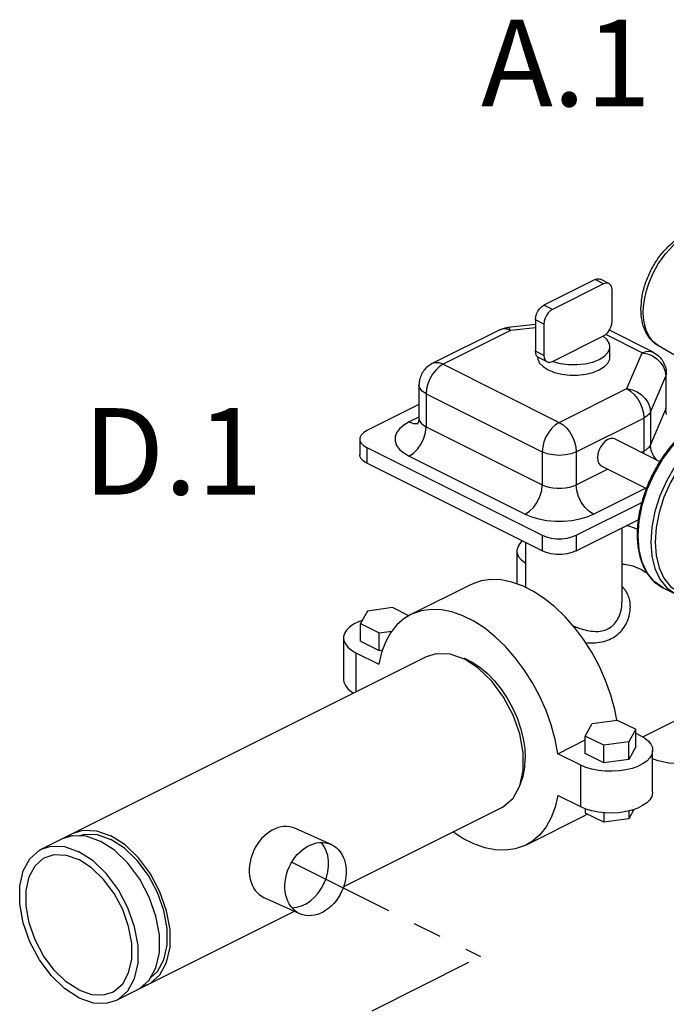
# Model space of a CAD drawing. Extents: x 1.6 to 29, y -1.2 to 18.7.
# Drawn here: x 15.9 to 18.1, y 2.7 to 6.1 of the extents above; entities that cross this region are included whole.
import ezdxf

# ---------------------------------------------------------------- set-up
doc = ezdxf.new("R2010")
doc.units = 0
doc.header["$LTSCALE"] = 0.5
doc.header["$MEASUREMENT"] = 0
doc.linetypes.add('CENTER2', pattern=[1.125, 0.75, -0.125, 0.125, -0.125])
doc.layers.get('0').update_dxf_attribs({"linetype": 'CONTINUOUS'})
doc.layers.add('CEN', color=7, linetype='CENTER2')
doc.layers.add('DIM AND NOTES', color=7, linetype='CONTINUOUS')

msp = doc.modelspace()

# ---------------------------------------------------------------- linework, layer by layer
at = {"color": 7, "linetype": 'Continuous'}
for p, q in [((17.8847, 5.2174), (17.7073, 5.1287)), ((17.9142, 5.2026), (17.7368, 5.1139)), ((17.9142, 5.2026), (17.8847, 5.2174)), ((17.9329, 5.2038), (17.9034, 5.2186)), ((17.9438, 5.0726), (17.9438, 5.1812)), ((17.7368, 5.1139), (17.7073, 5.1287)), ((17.6777, 5.0614), (17.5827, 5.0512)), ((17.6777, 5.0777), (17.6777, 4.9691)), ((17.7073, 5.063), (17.6777, 5.0777)), ((17.7073, 5.063), (17.7073, 4.9543)), ((17.5543, 5.0429), (17.3198, 4.9257)), ((17.5917, 5.0405), (17.3572, 4.9233)), ((17.6777, 5.0498), (17.5917, 5.0405)), ((17.7368, 4.9329), (17.9142, 5.0216)), ((17.9271, 5.0081), (17.913, 5.021)), ((18.0484, 4.9633), (17.9218, 5.0266)), ((18.0858, 4.9656), (17.9343, 5.0414)), ((18.1045, 4.9873), (18.0855, 5.0024)), ((18.2312, 4.913), (18.1045, 4.9873)), ((17.7073, 4.9543), (17.6777, 4.9691)), ((17.9362, 4.9484), (17.9362, 4.9846)), ((17.995, 4.8389), (18.0484, 4.9633)), ((17.3572, 4.9233), (17.7605, 4.7217)), ((17.6853, 4.9484), (17.6861, 4.9414)), ((17.6886, 4.9465), (17.6864, 4.9478)), ((17.7181, 4.9317), (17.6886, 4.9465)), ((18.132, 4.8908), (18.1301, 4.8821)), ((17.2736, 4.8509), (17.2736, 4.7364)), ((18.0767, 4.7577), (18.1301, 4.8821)), ((18.1301, 4.8821), (18.1301, 4.7676)), ((17.2981, 4.8213), (17.2981, 4.7069)), ((17.2981, 4.8213), (17.7014, 4.6197)), ((17.7605, 4.7217), (17.995, 4.8389)), ((17.2736, 4.7836), (17.0929, 4.6933)), ((18.0767, 4.6433), (18.1301, 4.7676)), ((18.0767, 4.7577), (18.0767, 4.6433)), ((18.1329, 4.7486), (18.1301, 4.7676)), ((17.2736, 4.7405), (17.239, 4.7232)), ((17.239, 4.7232), (17.2543, 4.718)), ((17.2543, 4.718), (17.2685, 4.7181)), ((17.2685, 4.7181), (17.2692, 4.7183)), ((17.8196, 4.6197), (18.0541, 4.7369)), ((18.0541, 4.7369), (18.0541, 4.6225)), ((17.2981, 4.7069), (17.7014, 4.5052)), ((17.0684, 4.6637), (17.0684, 4.6094)), ((17.953, 4.6642), (18.1096, 4.5859)), ((17.0929, 4.6342), (17.0929, 4.5798)), ((17.0929, 4.6342), (17.7008, 4.3302)), ((17.7014, 4.6197), (17.7014, 4.5052)), ((17.8196, 4.6197), (17.8196, 4.5052)), ((18.0453, 4.6181), (18.0541, 4.6225)), ((18.055, 4.6132), (18.0541, 4.6225)), ((17.7008, 4.2759), (17.0929, 4.5798)), ((17.239, 4.6049), (17.6422, 4.4033)), ((17.8196, 4.5052), (17.9284, 4.5596)), ((17.9062, 4.5707), (18.0628, 4.4924)), ((17.8788, 4.4033), (18.0599, 4.4938)), ((17.819, 4.3302), (18.0473, 4.4444)), ((17.819, 4.2759), (18.0347, 4.3837)), ((17.978, 4.3554), (17.978, 4.098)), ((17.6435, 4.3045), (17.6435, 4.1492)), ((17.7008, 4.3302), (17.7008, 4.2759)), ((17.819, 4.3302), (17.819, 4.2759)), ((17.6145, 4.161), (17.6145, 4.2756)), ((18.0473, 4.2099), (18.0649, 4.1995)), ((17.452, 4.1585), (17.245, 4.055)), ((18.1209, 4.1478), (18.1653, 4.1256)), ((17.0944, 4.0675), (17.071, 4.0238)), ((17.1819, 4.0792), (17.0944, 4.0675)), ((17.2384, 4.051), (17.1819, 4.0792)), ((17.071, 3.9627), (17.071, 4.0238)), ((17.071, 4.0238), (17.135, 3.9918)), ((17.135, 3.9918), (17.1799, 3.9978)), ((17.0121, 3.9744), (17.0121, 3.8295)), ((17.071, 3.9627), (17.135, 3.9307)), ((17.135, 3.9307), (17.135, 3.9918)), ((17.135, 3.9307), (17.1472, 3.9323)), ((15.962, 3.2411), (17.2992, 3.9097)), ((17.055, 3.9226), (17.1345, 3.8829)), ((17.055, 3.9226), (17.055, 3.7875)), ((17.2992, 3.9096), (17.3339, 3.9204)), ((17.4309, 3.9038), (17.4314, 3.9036)), ((17.8743, 3.6776), (17.9617, 3.6893)), ((17.9617, 3.6893), (18.0257, 3.6573)), ((18.0507, 3.6309), (18.1782, 3.6947)), ((17.8508, 3.6339), (17.8743, 3.6776)), ((18.0257, 3.6573), (18.0023, 3.6136)), ((18.0257, 3.5962), (18.0257, 3.6573)), ((17.9148, 3.6019), (17.8508, 3.6339)), ((17.8508, 3.5728), (17.8508, 3.6339)), ((18.0257, 3.6442), (18.0418, 3.6362)), ((17.7553, 3.5725), (17.8508, 3.6202)), ((18.0023, 3.6136), (17.9148, 3.6019)), ((17.9148, 3.5407), (17.9148, 3.6019)), ((18.0023, 3.5525), (18.0023, 3.6136)), ((18.0257, 3.5962), (18.0023, 3.5525)), ((17.8348, 3.5327), (17.7553, 3.5725)), ((17.9148, 3.5407), (17.8508, 3.5728)), ((18.0023, 3.5525), (17.9148, 3.5407)), ((18.0846, 3.4396), (18.0846, 3.5845)), ((17.8348, 3.3879), (17.8348, 3.5327)), ((17.5673, 3.3895), (17.6004, 3.4187)), ((17.8348, 3.3879), (17.7553, 3.4276)), ((17.0123, 3.1117), (17.561, 3.3861)), ((17.561, 3.3861), (17.5673, 3.3895)), ((17.6447, 3.2556), (17.8517, 3.359)), ((17.8508, 3.3811), (17.8508, 3.3668)), ((17.9148, 3.3348), (17.8508, 3.3668)), ((17.8584, 3.363), (17.8517, 3.359)), ((17.9148, 3.3676), (17.9148, 3.3348)), ((18.0198, 3.3791), (18.0023, 3.3465)), ((18.0023, 3.3741), (18.0023, 3.3465)), ((18.0023, 3.3465), (17.9148, 3.3348)), ((16.0363, 3.278), (16.0711, 3.2887)), ((16.0573, 3.2844), (16.067, 3.293)), ((16.067, 3.293), (16.0733, 3.2964)), ((16.1572, 3.2921), (16.2042, 3.2755)), ((15.9625, 3.241), (16.0364, 3.278)), ((16.2306, 2.7209), (16.8439, 3.0275)), ((16.3045, 2.7578), (16.3376, 2.787)), ((16.3142, 2.7664), (16.3351, 2.7729)), ((16.2242, 2.7174), (16.2982, 2.7544)), ((16.2982, 2.7544), (16.3045, 2.7578))]:
    msp.add_line(p, q, dxfattribs=at)
at = {"linetype": 'Continuous'}
for p, q in [((16.9687, 3.2578), (16.8451, 3.3135)), ((16.8605, 3.0174), (16.7369, 3.0731))]:
    msp.add_line(p, q, dxfattribs=at)
at = {"color": 7, "linetype": 'Continuous'}
for points in [[(18.052, 5.1038), (18.0529, 5.1242), (18.0558, 5.1475), (18.0615, 5.1742), (18.0709, 5.2041), (18.0847, 5.237), (18.1039, 5.2718), (18.1288, 5.3066), (18.1582, 5.3377), (18.1902, 5.3625)], [(17.8847, 5.2174), (17.8922, 5.22), (17.8995, 5.22), (17.9034, 5.2186)], [(17.9329, 5.2038), (17.929, 5.2052), (17.9218, 5.2052), (17.9142, 5.2026)], [(17.9438, 5.1812), (17.9428, 5.19), (17.9398, 5.1974), (17.9351, 5.2025), (17.9329, 5.2038)], [(17.6777, 5.0777), (17.6787, 5.0875), (17.6817, 5.0978), (17.6864, 5.1077), (17.6925, 5.1165), (17.6997, 5.1237), (17.7073, 5.1287)], [(17.7368, 5.1139), (17.7293, 5.109), (17.722, 5.1017), (17.7159, 5.0929), (17.7112, 5.083), (17.7083, 5.0727), (17.7073, 5.063)], [(18.0855, 5.0024), (18.0713, 5.0215), (18.0618, 5.0422), (18.0559, 5.0634), (18.0529, 5.084), (18.052, 5.1038)], [(17.9142, 5.0216), (17.9218, 5.0266), (17.929, 5.0339), (17.9352, 5.0427), (17.9398, 5.0525), (17.9428, 5.0628), (17.9438, 5.0726)], [(17.5917, 5.0405), (17.5785, 5.0453), (17.566, 5.0462), (17.5543, 5.0429)], [(17.5917, 5.0405), (17.5878, 5.0478), (17.5841, 5.0511), (17.5827, 5.0512)], [(17.9362, 4.9846), (17.9348, 4.994), (17.9271, 5.0081)], [(17.6864, 4.9478), (17.6817, 4.953), (17.6787, 4.9603), (17.6777, 4.9691)], [(17.7073, 4.9543), (17.7083, 4.9456), (17.7113, 4.9382), (17.7159, 4.933), (17.7181, 4.9317)], [(17.8995, 4.9403), (17.9176, 4.9518), (17.9299, 4.965), (17.9358, 4.9794), (17.9362, 4.9846)], [(18.0484, 4.9633), (18.0615, 4.968), (18.074, 4.9689), (18.0858, 4.9656)], [(18.0484, 4.9633), (18.0665, 4.9595), (18.0838, 4.9523), (18.0993, 4.942), (18.1123, 4.9291), (18.122, 4.9144), (18.1281, 4.8984), (18.1301, 4.8821)], [(17.3572, 4.9233), (17.3441, 4.9149), (17.3316, 4.9034), (17.3204, 4.8891), (17.311, 4.873), (17.304, 4.8557), (17.2996, 4.8382), (17.2981, 4.8213)], [(17.3572, 4.9233), (17.3441, 4.9281), (17.3316, 4.9289), (17.3198, 4.9257)], [(17.6861, 4.9414), (17.6924, 4.9277), (17.7046, 4.9151), (17.7221, 4.9041), (17.744, 4.8953), (17.7693, 4.8892), (17.7967, 4.8861), (17.8248, 4.8861), (17.8522, 4.8892), (17.8775, 4.8953), (17.8995, 4.9041)], [(17.7181, 4.9317), (17.7221, 4.9304), (17.7293, 4.9303), (17.7368, 4.9329)], [(17.7381, 4.9335), (17.7638, 4.9265), (17.792, 4.9226), (17.8212, 4.9221), (17.8499, 4.9251), (17.8765, 4.9312), (17.8995, 4.9403)], [(17.8995, 4.9041), (17.917, 4.9151), (17.9292, 4.9277), (17.9354, 4.9414), (17.9362, 4.9484)], [(17.2981, 4.8213), (17.2848, 4.83), (17.2764, 4.84), (17.2736, 4.8509)], [(17.995, 4.8389), (18.0131, 4.8351), (18.0304, 4.8279), (18.0459, 4.8176), (18.0589, 4.8047), (18.0686, 4.79), (18.0747, 4.774), (18.0767, 4.7577)], [(17.995, 4.8389), (18.0081, 4.8305), (18.0206, 4.8189), (18.0318, 4.8047), (18.0412, 4.7885), (18.0482, 4.7712), (18.0526, 4.7537), (18.0541, 4.7369)], [(18.0767, 4.7577), (18.0719, 4.7501), (18.0642, 4.7431), (18.0541, 4.7369)], [(18.1301, 4.7676), (18.1319, 4.7743), (18.132, 4.7764)], [(17.239, 4.7232), (17.2206, 4.7123), (17.206, 4.6998), (17.1958, 4.686), (17.1906, 4.6714), (17.1906, 4.6566), (17.1959, 4.642), (17.2061, 4.6282), (17.2207, 4.6157), (17.239, 4.6049)], [(17.2736, 4.7364), (17.2739, 4.7327), (17.2765, 4.7254), (17.2816, 4.7186), (17.2889, 4.7123), (17.2981, 4.7069)], [(17.7605, 4.7217), (17.7474, 4.7133), (17.7349, 4.7017), (17.7237, 4.6875), (17.7143, 4.6713), (17.7072, 4.6541), (17.7029, 4.6365), (17.7014, 4.6197)], [(17.7605, 4.7217), (17.7737, 4.7133), (17.7862, 4.7017), (17.7974, 4.6874), (17.8067, 4.6713), (17.8138, 4.654), (17.8181, 4.6365), (17.8196, 4.6197)], [(18.3149, 4.7145), (18.2738, 4.6896), (18.234, 4.6566), (18.1966, 4.6165), (18.1628, 4.5707), (18.1337, 4.5204), (18.11, 4.4673), (18.0926, 4.4128), (18.0819, 4.3587), (18.0783, 4.3066), (18.0819, 4.258), (18.0926, 4.2146), (18.11, 4.1775), (18.1337, 4.148), (18.1653, 4.1256)], [(17.0929, 4.6933), (17.0813, 4.6861), (17.0731, 4.6775), (17.0689, 4.6683), (17.0684, 4.6637)], [(17.239, 4.6049), (17.2543, 4.615), (17.2685, 4.6294), (17.2808, 4.647), (17.2902, 4.6667), (17.2961, 4.6871), (17.2981, 4.7069)], [(18.1209, 4.1478), (18.0893, 4.1702), (18.0657, 4.1997), (18.0483, 4.2368), (18.0376, 4.2802), (18.034, 4.3287), (18.0376, 4.3808), (18.0483, 4.435), (18.0657, 4.4895), (18.0893, 4.5426), (18.1185, 4.5929), (18.1522, 4.6387), (18.1896, 4.6788), (18.2294, 4.7117)], [(17.0684, 4.6637), (17.0689, 4.6591), (17.0731, 4.6499), (17.0813, 4.6414), (17.0929, 4.6342)], [(17.9296, 4.6627), (17.9201, 4.6564), (17.9111, 4.6474), (17.9035, 4.6364), (17.8976, 4.6241), (17.8939, 4.6113), (17.8927, 4.599), (17.8939, 4.5879), (17.8976, 4.5788), (17.9035, 4.5724), (17.9062, 4.5707)], [(17.953, 4.6642), (17.9481, 4.6659), (17.9392, 4.6659), (17.9296, 4.6627)], [(17.8196, 4.6197), (17.8023, 4.613), (17.7821, 4.6088), (17.7605, 4.6074), (17.7389, 4.6088), (17.7187, 4.613), (17.7014, 4.6197)], [(18.0541, 4.6225), (18.0619, 4.627), (18.0684, 4.632), (18.0734, 4.6375), (18.0767, 4.6433)], [(18.0995, 4.5909), (18.0877, 4.6059), (18.0795, 4.6242), (18.0767, 4.6433)], [(17.0929, 4.5798), (17.0813, 4.5871), (17.0731, 4.5956), (17.0689, 4.6048), (17.0684, 4.6094)], [(18.175, 4.5625), (18.1467, 4.5138), (18.1238, 4.4623)], [(17.6422, 4.4033), (17.6575, 4.4134), (17.6718, 4.4277), (17.684, 4.4454), (17.6934, 4.4651), (17.6994, 4.4855), (17.7014, 4.5052)], [(17.7014, 4.5052), (17.7123, 4.5006), (17.7248, 4.497), (17.7386, 4.4945), (17.7531, 4.4932), (17.7679, 4.4932), (17.7825, 4.4945), (17.7963, 4.497), (17.8088, 4.5007), (17.8196, 4.5052)], [(17.8788, 4.4033), (17.8635, 4.4134), (17.8492, 4.4277), (17.837, 4.4454), (17.8276, 4.4651), (17.8216, 4.4855), (17.8196, 4.5052)], [(18.1238, 4.4623), (18.1069, 4.4095), (18.0966, 4.357), (18.0931, 4.3065), (18.0966, 4.2595), (18.1069, 4.2174), (18.1238, 4.1815), (18.1467, 4.153), (18.175, 4.1325), (18.2077, 4.1208), (18.2439, 4.1182), (18.2825, 4.1249)], [(17.6422, 4.4033), (17.664, 4.3941), (17.689, 4.3868), (17.7166, 4.3817), (17.7457, 4.3791), (17.7754, 4.3791), (17.8045, 4.3817), (17.8321, 4.3868), (17.8571, 4.3941), (17.8788, 4.4033)], [(18.0322, 4.3503), (18.0283, 4.3523), (17.9951, 4.364)], [(17.6145, 4.2756), (17.6146, 4.2786), (17.6176, 4.2906), (17.6245, 4.3022), (17.6323, 4.3101)], [(17.7008, 4.3302), (17.7152, 4.3244), (17.7323, 4.3203), (17.7507, 4.3182), (17.7691, 4.3182), (17.7875, 4.3203), (17.8046, 4.3244), (17.819, 4.3302)], [(17.6435, 4.232), (17.6417, 4.2331), (17.6294, 4.2434), (17.6206, 4.2547), (17.6156, 4.2665), (17.6145, 4.2756)], [(17.819, 4.2759), (17.8046, 4.2701), (17.7875, 4.266), (17.7691, 4.2639), (17.7507, 4.2639), (17.7323, 4.266), (17.7152, 4.2701), (17.7008, 4.2759)], [(18.0473, 4.2099), (18.0164, 4.2225), (17.9863, 4.2292), (17.978, 4.2293)], [(17.9598, 3.6889), (17.9529, 3.7257), (17.9393, 3.7759), (17.9214, 3.8259), (17.8997, 3.8749), (17.8744, 3.9222), (17.8459, 3.9672), (17.8146, 4.0091), (17.7809, 4.0475), (17.7454, 4.0816), (17.7085, 4.1111), (17.6708, 4.1356), (17.6329, 4.1546), (17.5952, 4.1678), (17.5583, 4.1752), (17.5228, 4.1765), (17.4891, 4.1719), (17.4578, 4.1612), (17.452, 4.1585)], [(17.7553, 3.5725), (17.746, 3.6222), (17.7323, 3.6724), (17.7145, 3.7224), (17.6927, 3.7714), (17.6674, 3.8187), (17.6389, 3.8637), (17.6076, 3.9056), (17.574, 3.944), (17.5384, 3.9782), (17.5016, 4.0077), (17.4639, 4.0321), (17.4259, 4.0511), (17.3882, 4.0643), (17.3513, 4.0717), (17.3158, 4.0731), (17.2821, 4.0684), (17.2508, 4.0577), (17.245, 4.055)], [(17.077, 4.0349), (17.0639, 4.0302), (17.0468, 4.0217), (17.0327, 4.0118), (17.0221, 4.001), (17.0152, 3.9894), (17.0122, 3.9774), (17.0121, 3.9744)], [(17.245, 4.055), (17.2223, 4.0413), (17.197, 4.0193), (17.1753, 3.992), (17.1575, 3.9598), (17.1438, 3.9233), (17.1345, 3.8829)], [(17.0121, 3.9744), (17.0132, 3.9653), (17.0182, 3.9535), (17.027, 3.9422), (17.0393, 3.9319), (17.055, 3.9226)], [(17.3339, 3.9204), (17.3806, 3.9187), (17.4301, 3.9013)], [(17.6004, 3.4187), (17.6236, 3.4612), (17.6356, 3.5146), (17.6356, 3.5757), (17.6236, 3.641), (17.6004, 3.7067), (17.5673, 3.769), (17.5263, 3.8242), (17.4796, 3.8692), (17.4301, 3.9013)], [(17.4314, 3.9036), (17.4584, 3.8901), (17.4851, 3.8723), (17.5111, 3.8503), (17.5359, 3.8248), (17.5589, 3.7961), (17.5798, 3.7648), (17.5983, 3.7314), (17.6138, 3.6966), (17.6263, 3.6611), (17.6353, 3.6254), (17.6408, 3.5903), (17.6426, 3.5564)], [(17.0121, 3.8295), (17.0132, 3.8205), (17.0182, 3.8087), (17.027, 3.7974), (17.0393, 3.787), (17.046, 3.7831)], [(18.0418, 3.6362), (18.0574, 3.627), (18.0698, 3.6166), (18.0785, 3.6053), (18.0835, 3.5935), (18.0846, 3.5845)], [(17.6244, 3.4646), (17.6263, 3.4681), (17.6353, 3.4947), (17.6408, 3.5243), (17.6426, 3.5564)], [(18.0846, 3.5845), (18.0845, 3.5814), (18.0815, 3.5695), (18.0746, 3.5579), (18.064, 3.547), (18.0499, 3.5372), (18.0329, 3.5286), (18.0132, 3.5216), (17.9915, 3.5163), (17.9683, 3.5128), (17.9443, 3.5114), (17.9202, 3.5119), (17.8965, 3.5143), (17.874, 3.5187), (17.8532, 3.5249), (17.8348, 3.5327)], [(18.2471, 3.5568), (18.2413, 3.554), (18.21, 3.5433), (18.1764, 3.5387), (18.1408, 3.54), (18.104, 3.5474), (18.0846, 3.5542)], [(17.7553, 3.4276), (17.746, 3.3872), (17.7323, 3.3507), (17.7145, 3.3185), (17.6927, 3.2913), (17.6674, 3.2692), (17.6447, 3.2555)], [(18.0846, 3.4396), (18.0845, 3.4366), (18.0815, 3.4246), (18.0746, 3.413), (18.064, 3.4022), (18.0499, 3.3923), (18.0329, 3.3838), (18.0132, 3.3768), (17.9915, 3.3715), (17.9683, 3.368), (17.9443, 3.3665), (17.9202, 3.367), (17.8965, 3.3695), (17.874, 3.3739), (17.8532, 3.3801), (17.8348, 3.3879)], [(16.0711, 3.2887), (16.1177, 3.2871), (16.1673, 3.2697)], [(16.0733, 3.2964), (16.108, 3.3072), (16.1547, 3.3055), (16.2042, 3.2881)], [(16.0943, 3.2879), (16.1128, 3.2936), (16.1572, 3.2921)], [(16.3351, 2.7729), (16.3415, 2.7763), (16.3745, 2.8055), (16.3977, 2.848), (16.4097, 2.9014), (16.4097, 2.9625), (16.3977, 3.0278), (16.3745, 3.0935), (16.3415, 3.1558), (16.3004, 3.211), (16.2537, 3.256), (16.2042, 3.2881)], [(17.6447, 3.2555), (17.6389, 3.2528), (17.6076, 3.2421), (17.574, 3.2375), (17.5384, 3.2388), (17.5016, 3.2462), (17.4639, 3.2595), (17.4259, 3.2784), (17.391, 3.3011)], [(15.9624, 3.241), (15.9972, 3.2518), (16.0438, 3.2501), (16.0933, 3.2327)], [(16.3376, 2.787), (16.3608, 2.8295), (16.3727, 2.8829), (16.3727, 2.944), (16.3608, 3.0093), (16.3376, 3.075), (16.3045, 3.1373), (16.2634, 3.1925), (16.2168, 3.2375), (16.1673, 3.2697)], [(16.3426, 2.7962), (16.3661, 2.8169), (16.3881, 2.8573), (16.3995, 2.908), (16.3995, 2.9661), (16.3881, 3.0281), (16.3661, 3.0906), (16.3346, 3.1498), (16.2956, 3.2023), (16.2513, 3.245), (16.2042, 3.2755)], [(16.0933, 2.7258), (16.0438, 2.7579), (15.9972, 2.8029), (15.9561, 2.8581), (15.923, 2.9204), (15.8998, 2.9861), (15.8879, 3.0514), (15.8879, 3.1125), (15.8998, 3.1659), (15.923, 3.2084), (15.9561, 3.2376), (15.9624, 3.241)], [(16.0933, 2.753), (16.0491, 2.7817), (16.0075, 2.8218), (15.9709, 2.8711), (15.9413, 2.9267), (15.9206, 2.9854), (15.91, 3.0437), (15.91, 3.0982), (15.9206, 3.1458), (15.9413, 3.1838), (15.9709, 3.2098), (15.9765, 3.2129)], [(15.9765, 3.2129), (16.0075, 3.2225), (16.0491, 3.221), (16.0933, 3.2055)], [(16.2243, 2.7175), (16.2306, 2.7209), (16.2637, 2.7501), (16.2869, 2.7926), (16.2988, 2.846), (16.2988, 2.9071), (16.2869, 2.9724), (16.2637, 3.0381), (16.2306, 3.1003), (16.1895, 3.1556), (16.1429, 3.2006), (16.0933, 3.2327)], [(16.2102, 2.7456), (16.2158, 2.7486), (16.2454, 2.7747), (16.2661, 2.8126), (16.2767, 2.8603), (16.2767, 2.9148), (16.2661, 2.9731), (16.2454, 3.0317), (16.2158, 3.0873), (16.1792, 3.1366), (16.1376, 3.1768), (16.0933, 3.2055)], [(16.0933, 2.753), (16.1376, 2.7375), (16.1792, 2.736), (16.2102, 2.7456)], [(16.0933, 2.7258), (16.1429, 2.7084), (16.1895, 2.7067), (16.2243, 2.7175)]]:
    msp.add_lwpolyline(points, dxfattribs=at)
at = {"linetype": 'Continuous'}
for centre, start_param, end_param in [((16.791, 3.1933), 3.141593, 6.283185), ((16.8533, 3.1652), 0.340718, 2.800875)]:
    msp.add_ellipse(centre, major_axis=(-0.0541, -0.1202), ratio=0.762323, start_param=start_param, end_param=end_param, dxfattribs=at)
msp.add_ellipse((16.9146, 3.1376), major_axis=(-0.0541, -0.1202), ratio=0.762323, dxfattribs=at)
at = {"color": 7, "linetype": 'Continuous'}
for points in [[(18.044, 5.1143), (18.0477, 5.1567), (18.0584, 5.2003), (18.0756, 5.2431), (18.0986, 5.2833), (18.1263, 5.3189), (18.1571, 5.3482), (18.1896, 5.37), (18.2088, 5.379)], [(18.1045, 4.9872), (18.1001, 4.99), (18.0763, 5.0114), (18.0585, 5.0402), (18.0477, 5.0748), (18.044, 5.1143)], [(17.5543, 5.0429), (17.5701, 5.0489), (17.5827, 5.0512)], [(18.0858, 4.9656), (18.1032, 4.954), (18.1172, 4.9383), (18.127, 4.9192), (18.1317, 4.8981), (18.132, 4.8908)], [(17.3198, 4.9257), (17.3039, 4.9153), (17.2906, 4.9015), (17.2807, 4.8847), (17.2749, 4.8658), (17.2736, 4.8509)], [(17.2736, 4.7364), (17.2721, 4.7255), (17.2692, 4.7182), (17.2675, 4.7161)], [(18.2658, 4.737), (18.2242, 4.7117), (18.1841, 4.6783), (18.1467, 4.6379), (18.113, 4.5918), (18.0841, 4.5414), (18.0609, 4.4881), (18.044, 4.4336), (18.0339, 4.3795), (18.031, 4.3273), (18.0354, 4.2787), (18.047, 4.2353), (18.0655, 4.1984), (18.0901, 4.1691), (18.12, 4.1483), (18.1209, 4.1478)], [(17.8516, 3.9581), (17.8532, 3.958), (17.8858, 3.9575), (17.915, 3.9621), (17.9406, 3.9716), (17.9627, 3.9862), (17.9813, 4.0057), (17.9956, 4.0298), (18.0044, 4.0563), (18.0072, 4.0818), (18.005, 4.1041), (17.9992, 4.1228), (17.9909, 4.1379), (17.9809, 4.1497), (17.9782, 4.1523)], [(17.8092, 4.015), (17.8288, 4.0081), (17.8577, 4.0002), (17.8848, 3.9967), (17.9087, 3.9984), (17.9294, 4.0054), (17.9469, 4.0177), (17.9612, 4.0354), (17.9716, 4.0578), (17.9771, 4.0829), (17.978, 4.0981)]]:
    msp.add_spline(points, degree=3, dxfattribs=at)
at = {"layer": 'CEN'}
for p in [(16.8321, 3.1964), (16.507, 2.3793)]:
    msp.add_line(p, (17.4866, 2.8691), dxfattribs=at)

# ---------------------------------------------------------------- texts
at = {"layer": 'DIM AND NOTES'}
for s, p in [('A.1', (17.4892, 5.8187)), ('D.1', (16.1083, 4.4712))]:
    msp.add_text(s, height=0.3, dxfattribs=at).set_placement(p)

doc.saveas('drawing.dxf')
